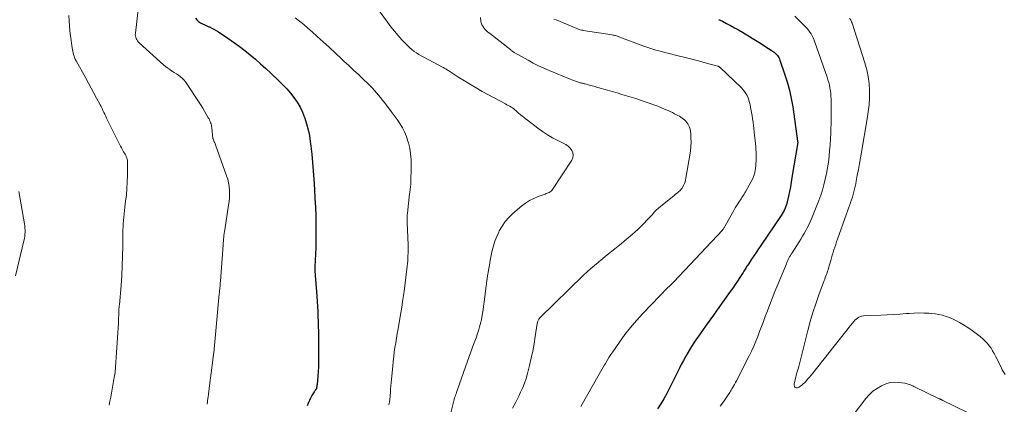
# Model space of a CAD drawing. Units: feet. Extents: x 1964999 to 1970042, y 510000 to 515000.
# Drawn here: x 1965500 to 1965704, y 512342 to 512422 of the extents above; entities that cross this region are included whole.
import ezdxf

# ---------------------------------------------------------------- set-up
doc = ezdxf.new("R2010")
doc.units = ezdxf.units.FT
doc.header["$LTSCALE"] = 100
doc.header["$MEASUREMENT"] = 0
doc.layers.add('CONTOUR INDEX', color=32, linetype='Continuous', lineweight=25)
doc.layers.add('CONTOUR INTERMEDIATE', color=40, linetype='Continuous', lineweight=15)

msp = doc.modelspace()

# ---------------------------------------------------------------- linework, layer by layer
at = {"layer": 'CONTOUR INDEX', "flags": 128}
for points, elevation in [([(1965536.2, 512421.94), (1965536.47, 512421.56), (1965536.81, 512421.25), (1965537.2, 512420.98), (1965537.63, 512420.76), (1965538.07, 512420.54), (1965538.51, 512420.34), (1965538.95, 512420.14), (1965539.04, 512420.11), (1965539.53, 512419.89), (1965540, 512419.65), (1965540.46, 512419.39), (1965540.91, 512419.11), (1965542.91, 512417.77), (1965544.09, 512416.95), (1965545.25, 512416.1), (1965546.39, 512415.22), (1965547.5, 512414.32), (1965548.6, 512413.39), (1965549.68, 512412.44), (1965550.75, 512411.48), (1965551.8, 512410.5), (1965553.46, 512408.94), (1965554.3, 512408.1), (1965555.11, 512407.25), (1965555.88, 512406.35), (1965556.62, 512405.43), (1965557.28, 512404.46), (1965557.89, 512403.46), (1965558.39, 512402.4), (1965558.83, 512401.31), (1965558.88, 512401.17), (1965559.25, 512399.97), (1965559.57, 512398.76), (1965559.81, 512397.53), (1965560, 512396.29), (1965560.11, 512395.36), (1965560.3, 512393.65), (1965560.47, 512391.93), (1965560.61, 512390.22), (1965560.74, 512388.5), (1965560.88, 512386.32), (1965560.98, 512384.48), (1965561.06, 512382.64), (1965561.12, 512380.79), (1965561.16, 512378.94), (1965561.18, 512377.5), (1965561.18, 512376.38), (1965561.17, 512375.25), (1965561.13, 512374.13), (1965561.09, 512373), (1965561.01, 512371.53), (1965560.99, 512371.14), (1965560.98, 512370.75), (1965560.97, 512370.36), (1965560.96, 512369.97), (1965560.97, 512369.57), (1965560.98, 512369.18), (1965560.99, 512368.79), (1965561.02, 512368.4), (1965561.27, 512365.1), (1965561.34, 512364.07), (1965561.41, 512363.03), (1965561.48, 512362), (1965561.54, 512360.97), (1965561.59, 512359.94), (1965561.63, 512358.9), (1965561.66, 512357.87), (1965561.68, 512356.83), (1965561.74, 512351.44), (1965561.74, 512350.47), (1965561.71, 512349.5), (1965561.66, 512348.53), (1965561.58, 512347.57), (1965561.4, 512345.78), (1965561.39, 512345.71), (1965561.38, 512345.64), (1965561.37, 512345.56), (1965561.36, 512345.49), (1965561.35, 512345.42), (1965561.34, 512345.35), (1965561.33, 512345.27), (1965561.32, 512345.2), (1965561.31, 512345.05), (1965561.27, 512344.96), (1965561.11, 512344.73), (1965561.03, 512344.62), (1965560.96, 512344.5), (1965560.88, 512344.38), (1965560.81, 512344.26), (1965560.35, 512343.5), (1965560.07, 512342.99), (1965559.81, 512342.47), (1965559.57, 512341.93), (1965559.36, 512341.39)], 1000), ([(1965644.76, 512421.69), (1965645.6, 512421.28), (1965646.44, 512420.85), (1965647.28, 512420.41), (1965648.11, 512419.96), (1965648.92, 512419.49), (1965649.74, 512419.01), (1965651.73, 512417.8), (1965652.45, 512417.36), (1965653.17, 512416.92), (1965653.89, 512416.46), (1965654.6, 512416), (1965655.69, 512415.29), (1965655.85, 512415.18), (1965656.01, 512415.07), (1965656.17, 512414.96), (1965656.33, 512414.85), (1965656.48, 512414.73), (1965656.62, 512414.6), (1965656.76, 512414.47), (1965656.88, 512414.32), (1965656.99, 512414.19), (1965657.15, 512413.97), (1965657.29, 512413.74), (1965657.41, 512413.5), (1965657.51, 512413.24), (1965658.51, 512410.39), (1965659.04, 512408.69), (1965659.51, 512406.97), (1965659.88, 512405.23), (1965660.19, 512403.48), (1965661.21, 512396.36), (1965661.21, 512396.3), (1965661.23, 512396.18), (1965661.22, 512396.12), (1965660.03, 512388.8), (1965659.86, 512387.83), (1965659.69, 512386.86), (1965659.49, 512385.89), (1965659.29, 512384.93), (1965659.04, 512383.77), (1965658.94, 512383.39), (1965658.83, 512383.02), (1965658.7, 512382.65), (1965658.55, 512382.29), (1965658.38, 512381.94), (1965658.21, 512381.6), (1965658.01, 512381.26), (1965657.8, 512380.94), (1965653.58, 512374.71), (1965653.1, 512373.99), (1965652.62, 512373.27), (1965652.13, 512372.56), (1965651.65, 512371.84), (1965650.97, 512370.83), (1965650.83, 512370.62), (1965650.69, 512370.4), (1965650.55, 512370.19), (1965650.42, 512369.97), (1965650.28, 512369.76), (1965650.15, 512369.54), (1965650.01, 512369.33), (1965649.88, 512369.11), (1965649.2, 512368.04), (1965648.72, 512367.3), (1965648.23, 512366.56), (1965647.73, 512365.83), (1965647.22, 512365.11), (1965644.48, 512361.31), (1965643.71, 512360.25), (1965642.95, 512359.18), (1965642.19, 512358.11), (1965641.43, 512357.04), (1965640.6, 512355.88), (1965640.04, 512355.06), (1965639.5, 512354.23), (1965638.98, 512353.39), (1965638.47, 512352.54), (1965637.99, 512351.68), (1965637.51, 512350.81), (1965637.05, 512349.94), (1965636.59, 512349.06), (1965634.01, 512343.96), (1965633.41, 512342.86), (1965632.79, 512341.77), (1965632.12, 512340.72)], 980)]:
    msp.add_lwpolyline(points, dxfattribs=dict(at, elevation=elevation))
at = {"layer": 'CONTOUR INTERMEDIATE', "flags": 128}
for points, elevation in [([(1965524.31, 512424.31), (1965523.68, 512418.85), (1965523.67, 512418.57), (1965523.69, 512418.29), (1965523.75, 512418.01), (1965523.84, 512417.74), (1965523.96, 512417.49), (1965524.11, 512417.24), (1965524.29, 512417.02), (1965524.49, 512416.82), (1965529.55, 512412.23), (1965529.96, 512411.88), (1965530.39, 512411.54), (1965530.83, 512411.24), (1965531.28, 512410.94), (1965531.33, 512410.91), (1965531.77, 512410.64), (1965532.19, 512410.36), (1965532.61, 512410.07), (1965533.02, 512409.77), (1965533.41, 512409.44), (1965533.77, 512409.09), (1965534.1, 512408.7), (1965534.4, 512408.29), (1965536.94, 512404.41), (1965537.32, 512403.81), (1965537.69, 512403.21), (1965538.06, 512402.6), (1965538.41, 512401.99), (1965538.83, 512401.24), (1965538.97, 512401), (1965539.09, 512400.74), (1965539.2, 512400.48), (1965539.3, 512400.22), (1965539.39, 512399.95), (1965539.46, 512399.68), (1965539.51, 512399.41), (1965539.55, 512399.13), (1965539.78, 512396.94), (1965539.8, 512396.85), (1965539.98, 512396.43), (1965540.07, 512396.22), (1965540.16, 512396), (1965540.24, 512395.79), (1965540.32, 512395.58), (1965542.63, 512389.18), (1965542.86, 512388.45), (1965543.05, 512387.7), (1965543.16, 512386.94), (1965543.23, 512386.17), (1965543.24, 512385.39), (1965543.22, 512384.62), (1965543.15, 512383.84), (1965543.05, 512383.08), (1965542.23, 512377.96), (1965542.17, 512377.57), (1965542.12, 512377.18), (1965542.07, 512376.79), (1965542.03, 512376.4), (1965541.99, 512376.01), (1965541.96, 512375.62), (1965541.93, 512375.23), (1965541.9, 512374.84), (1965541.34, 512367.25), (1965541.32, 512366.93), (1965541.29, 512366.6), (1965541.26, 512366.27), (1965541.24, 512365.94), (1965541.21, 512365.61), (1965541.17, 512365.28), (1965541.14, 512364.95), (1965541.11, 512364.63), (1965540.41, 512356.99), (1965540.34, 512356.22), (1965540.26, 512355.45), (1965540.19, 512354.68), (1965540.11, 512353.91), (1965540.02, 512353.14), (1965539.94, 512352.37), (1965539.84, 512351.6), (1965539.75, 512350.83), (1965539.07, 512345.58), (1965539, 512345), (1965538.92, 512344.41), (1965538.84, 512343.83), (1965538.77, 512343.24), (1965538.66, 512342.45), (1965538.64, 512342.26), (1965538.63, 512342.07), (1965538.62, 512341.88), (1965538.62, 512341.69)], 1004), ([(1965573.53, 512424.52), (1965576.02, 512421.1), (1965576.73, 512420.16), (1965577.47, 512419.24), (1965578.23, 512418.34), (1965579.02, 512417.46), (1965579.83, 512416.59), (1965580.24, 512416.17), (1965580.67, 512415.77), (1965581.12, 512415.4), (1965581.58, 512415.04), (1965582.06, 512414.71), (1965582.56, 512414.39), (1965583.06, 512414.1), (1965583.57, 512413.81), (1965587.49, 512411.75), (1965587.65, 512411.66), (1965587.81, 512411.57), (1965587.97, 512411.47), (1965588.13, 512411.38), (1965588.29, 512411.28), (1965588.45, 512411.18), (1965588.61, 512411.08), (1965588.76, 512410.98), (1965590.83, 512409.64), (1965592.03, 512408.88), (1965593.24, 512408.14), (1965594.47, 512407.43), (1965595.71, 512406.73), (1965600.54, 512404.11), (1965600.83, 512403.95), (1965601.12, 512403.79), (1965601.41, 512403.62), (1965601.69, 512403.45), (1965601.97, 512403.27), (1965602.25, 512403.08), (1965602.51, 512402.88), (1965602.76, 512402.67), (1965603.2, 512402.29), (1965603.67, 512401.88), (1965604.15, 512401.48), (1965604.63, 512401.09), (1965605.12, 512400.71), (1965607.25, 512399.06), (1965608.24, 512398.35), (1965609.26, 512397.67), (1965610.33, 512397.07), (1965611.41, 512396.5), (1965612.55, 512395.96), (1965613.06, 512395.67), (1965613.53, 512395.32), (1965613.94, 512394.91), (1965614.31, 512394.45), (1965614.53, 512393.95), (1965614.62, 512393.45), (1965614.53, 512392.95), (1965614.33, 512392.45), (1965610.28, 512386.31), (1965610.15, 512386.14), (1965610, 512385.98), (1965609.82, 512385.85), (1965609.63, 512385.74), (1965609.43, 512385.64), (1965609.22, 512385.55), (1965609.02, 512385.47), (1965608.81, 512385.39), (1965607.34, 512384.87), (1965606.42, 512384.49), (1965605.54, 512384.05), (1965604.71, 512383.51), (1965603.92, 512382.91), (1965602.04, 512381.31), (1965601.22, 512380.52), (1965600.47, 512379.66), (1965599.83, 512378.72), (1965599.26, 512377.73), (1965599.14, 512377.49), (1965598.73, 512376.55), (1965598.36, 512375.6), (1965598.05, 512374.62), (1965597.8, 512373.63), (1965597.58, 512372.63), (1965597.38, 512371.62), (1965597.19, 512370.61), (1965597.02, 512369.59), (1965597, 512369.47), (1965596.83, 512368.4), (1965596.67, 512367.32), (1965596.52, 512366.25), (1965596.38, 512365.17), (1965596.1, 512362.89), (1965596, 512362.11), (1965595.89, 512361.34), (1965595.76, 512360.57), (1965595.63, 512359.8), (1965595.54, 512359.3), (1965595.43, 512358.78), (1965595.31, 512358.27), (1965595.17, 512357.76), (1965595.02, 512357.25), (1965594.93, 512356.97), (1965594.81, 512356.61), (1965594.68, 512356.25), (1965594.56, 512355.9), (1965594.43, 512355.54), (1965594.3, 512355.19), (1965594.16, 512354.83), (1965594.04, 512354.48), (1965593.91, 512354.12), (1965592.68, 512350.63), (1965592.26, 512349.46), (1965591.85, 512348.28), (1965591.43, 512347.11), (1965591.01, 512345.93), (1965590.38, 512344.16), (1965590.28, 512343.87), (1965590.18, 512343.59), (1965590.08, 512343.3), (1965589.98, 512343.01), (1965589.89, 512342.72), (1965589.8, 512342.43), (1965589.72, 512342.14), (1965589.64, 512341.85), (1965589.09, 512339.61)], 992), ([(1965509.88, 512422.47), (1965509.91, 512421.41), (1965509.97, 512420.36), (1965510.07, 512419.32), (1965510.2, 512418.27), (1965510.55, 512415.77), (1965510.6, 512415.42), (1965510.67, 512415.08), (1965510.75, 512414.73), (1965510.84, 512414.39), (1965510.94, 512414.06), (1965511.06, 512413.73), (1965511.21, 512413.41), (1965511.37, 512413.09), (1965513.36, 512409.5), (1965513.93, 512408.45), (1965514.51, 512407.39), (1965515.07, 512406.34), (1965515.64, 512405.28), (1965516.35, 512403.94), (1965516.55, 512403.55), (1965516.75, 512403.16), (1965516.95, 512402.76), (1965517.14, 512402.36), (1965517.33, 512401.96), (1965517.52, 512401.56), (1965517.71, 512401.17), (1965517.91, 512400.77), (1965520.37, 512395.75), (1965520.57, 512395.35), (1965520.78, 512394.96), (1965521.01, 512394.57), (1965521.23, 512394.18), (1965521.42, 512393.88), (1965521.55, 512393.64), (1965521.68, 512393.4), (1965521.79, 512393.16), (1965521.89, 512392.91), (1965521.97, 512392.65), (1965522.03, 512392.4), (1965522.06, 512392.13), (1965522.07, 512391.87), (1965522.04, 512389.22), (1965522, 512387.89), (1965521.93, 512386.57), (1965521.81, 512385.24), (1965521.66, 512383.92), (1965521.49, 512382.65), (1965521.41, 512381.97), (1965521.33, 512381.28), (1965521.27, 512380.6), (1965521.21, 512379.91), (1965521.17, 512379.22), (1965521.13, 512378.54), (1965521.11, 512377.85), (1965521.1, 512377.16), (1965521.08, 512374.49), (1965521.04, 512372.47), (1965520.97, 512370.45), (1965520.85, 512368.43), (1965520.7, 512366.41), (1965520.35, 512362.37), (1965520.34, 512362.25), (1965520.32, 512362.12), (1965520.31, 512362), (1965520.3, 512361.88), (1965520.28, 512361.75), (1965520.27, 512361.63), (1965520.27, 512361.51), (1965520.26, 512361.38), (1965520.25, 512361.02), (1965520.24, 512360.71), (1965520.23, 512360.4), (1965520.22, 512360.09), (1965520.21, 512359.79), (1965520.21, 512359.46), (1965520.2, 512359.15), (1965520.18, 512358.84), (1965520.16, 512358.53), (1965519.57, 512349.43), (1965519.54, 512349.06), (1965519.5, 512348.7), (1965519.46, 512348.33), (1965519.41, 512347.97), (1965519.35, 512347.61), (1965519.29, 512347.24), (1965519.23, 512346.88), (1965519.17, 512346.52), (1965518.72, 512343.99), (1965518.56, 512343.16), (1965518.41, 512342.32), (1965518.25, 512341.49)], 1008), ([(1965556.84, 512422.02), (1965557.75, 512421.32), (1965558.64, 512420.59), (1965559.51, 512419.85), (1965560.38, 512419.09), (1965561.42, 512418.15), (1965562.69, 512417), (1965563.96, 512415.84), (1965565.22, 512414.67), (1965566.48, 512413.5), (1965567, 512413.01), (1965567.99, 512412.08), (1965568.99, 512411.14), (1965569.98, 512410.21), (1965570.97, 512409.27), (1965572.03, 512408.26), (1965572.48, 512407.81), (1965572.92, 512407.36), (1965573.34, 512406.89), (1965573.76, 512406.42), (1965574.16, 512405.93), (1965574.56, 512405.44), (1965574.96, 512404.95), (1965575.34, 512404.45), (1965576.22, 512403.32), (1965576.83, 512402.51), (1965577.43, 512401.7), (1965578.02, 512400.87), (1965578.6, 512400.04), (1965579.12, 512399.18), (1965579.59, 512398.29), (1965579.96, 512397.37), (1965580.28, 512396.41), (1965580.37, 512396.06), (1965580.64, 512394.91), (1965580.83, 512393.74), (1965580.93, 512392.56), (1965580.95, 512391.38), (1965580.86, 512387.54), (1965580.85, 512387.27), (1965580.83, 512387.01), (1965580.8, 512386.74), (1965580.77, 512386.48), (1965580.73, 512386.21), (1965580.7, 512385.94), (1965580.66, 512385.68), (1965580.63, 512385.41), (1965580.18, 512381.39), (1965580.15, 512380.97), (1965580.12, 512380.54), (1965580.11, 512380.11), (1965580.12, 512379.68), (1965580.13, 512379.25), (1965580.14, 512378.82), (1965580.16, 512378.39), (1965580.18, 512377.96), (1965580.3, 512374.76), (1965580.31, 512374.21), (1965580.32, 512373.66), (1965580.31, 512373.11), (1965580.29, 512372.56), (1965580.27, 512372.01), (1965580.23, 512371.47), (1965580.18, 512370.92), (1965580.12, 512370.37), (1965579.47, 512365.1), (1965579.25, 512363.49), (1965579.02, 512361.88), (1965578.76, 512360.27), (1965578.48, 512358.67), (1965578.24, 512357.38), (1965578.07, 512356.42), (1965577.9, 512355.46), (1965577.74, 512354.49), (1965577.59, 512353.53), (1965577.45, 512352.56), (1965577.32, 512351.6), (1965577.21, 512350.62), (1965577.12, 512349.65), (1965576.81, 512346.2), (1965576.75, 512345.52), (1965576.69, 512344.84), (1965576.64, 512344.16), (1965576.58, 512343.49), (1965576.56, 512343.31), (1965576.5, 512342.73), (1965576.43, 512342.14), (1965576.34, 512341.55)], 996), ([(1965595.35, 512422.08), (1965595.43, 512421.34), (1965595.51, 512420.95), (1965595.63, 512420.58), (1965595.81, 512420.24), (1965596.04, 512419.91), (1965596.31, 512419.61), (1965596.59, 512419.32), (1965596.89, 512419.05), (1965597.2, 512418.79), (1965601.62, 512415.33), (1965601.72, 512415.25), (1965601.83, 512415.17), (1965601.93, 512415.09), (1965602.03, 512415.02), (1965602.14, 512414.94), (1965602.24, 512414.87), (1965602.35, 512414.81), (1965602.46, 512414.74), (1965605.23, 512413.19), (1965606.31, 512412.61), (1965607.4, 512412.06), (1965608.51, 512411.54), (1965609.63, 512411.05), (1965613.95, 512409.27), (1965614.33, 512409.11), (1965614.72, 512408.97), (1965615.11, 512408.83), (1965615.5, 512408.7), (1965616.05, 512408.53), (1965616.17, 512408.5), (1965616.29, 512408.46), (1965616.41, 512408.43), (1965616.53, 512408.4), (1965616.65, 512408.37), (1965616.77, 512408.34), (1965616.89, 512408.31), (1965617.01, 512408.28), (1965617.39, 512408.19), (1965617.68, 512408.11), (1965617.98, 512408.04), (1965618.27, 512407.96), (1965618.57, 512407.88), (1965618.86, 512407.79), (1965619.15, 512407.71), (1965619.45, 512407.63), (1965619.74, 512407.54), (1965621.74, 512406.96), (1965622.72, 512406.67), (1965623.7, 512406.39), (1965624.68, 512406.1), (1965625.66, 512405.82), (1965626.64, 512405.53), (1965627.62, 512405.23), (1965628.59, 512404.91), (1965629.56, 512404.58), (1965630.58, 512404.22), (1965631.36, 512403.93), (1965632.14, 512403.63), (1965632.91, 512403.32), (1965633.68, 512402.99), (1965634.29, 512402.72), (1965634.74, 512402.51), (1965635.19, 512402.3), (1965635.63, 512402.08), (1965636.07, 512401.85), (1965636.34, 512401.71), (1965636.64, 512401.54), (1965636.93, 512401.36), (1965637.22, 512401.17), (1965637.5, 512400.97), (1965637.76, 512400.75), (1965638, 512400.51), (1965638.2, 512400.24), (1965638.39, 512399.96), (1965638.53, 512399.72), (1965638.73, 512399.29), (1965638.89, 512398.85), (1965638.99, 512398.39), (1965639.04, 512397.92), (1965639.06, 512397.07), (1965639.07, 512396.16), (1965639.03, 512395.26), (1965638.94, 512394.36), (1965638.82, 512393.46), (1965638.01, 512388.66), (1965637.93, 512388.3), (1965637.83, 512387.95), (1965637.7, 512387.6), (1965637.55, 512387.27), (1965637.31, 512386.79), (1965637.26, 512386.7), (1965637.21, 512386.62), (1965637.15, 512386.53), (1965637.09, 512386.45), (1965637.03, 512386.37), (1965636.96, 512386.3), (1965636.89, 512386.22), (1965636.81, 512386.15), (1965636.5, 512385.88), (1965636.27, 512385.67), (1965636.03, 512385.47), (1965635.79, 512385.27), (1965635.55, 512385.07), (1965632.75, 512382.8), (1965632.3, 512382.42), (1965631.86, 512382.02), (1965631.44, 512381.6), (1965631.04, 512381.17), (1965630.64, 512380.73), (1965630.23, 512380.29), (1965629.83, 512379.86), (1965629.42, 512379.43), (1965629.15, 512379.15), (1965628.6, 512378.59), (1965628.04, 512378.05), (1965627.46, 512377.52), (1965626.86, 512377.01), (1965625.2, 512375.61), (1965624.56, 512375.07), (1965623.91, 512374.54), (1965623.26, 512374.01), (1965622.61, 512373.49), (1965621.96, 512372.97), (1965621.31, 512372.45), (1965620.66, 512371.92), (1965620.01, 512371.39), (1965619.75, 512371.18), (1965618.99, 512370.54), (1965618.23, 512369.88), (1965617.49, 512369.2), (1965616.77, 512368.52), (1965607.68, 512359.65), (1965607.57, 512359.53), (1965607.47, 512359.4), (1965607.39, 512359.26), (1965607.31, 512359.12), (1965607.25, 512358.97), (1965607.2, 512358.81), (1965607.16, 512358.66), (1965607.13, 512358.5), (1965606.72, 512355.78), (1965606.47, 512354.26), (1965606.19, 512352.75), (1965605.87, 512351.25), (1965605.51, 512349.76), (1965605.09, 512348.07), (1965604.81, 512347.08), (1965604.49, 512346.11), (1965604.11, 512345.16), (1965603.69, 512344.22), (1965603.3, 512343.41), (1965602.66, 512342.13), (1965601.99, 512340.87)], 988), ([(1965610.59, 512421.75), (1965611.05, 512421.56), (1965615.32, 512419.81), (1965615.5, 512419.74), (1965615.68, 512419.67), (1965615.87, 512419.6), (1965616.06, 512419.54), (1965616.39, 512419.44), (1965616.41, 512419.44), (1965616.43, 512419.43), (1965616.46, 512419.43), (1965616.48, 512419.42), (1965616.57, 512419.41), (1965616.59, 512419.4), (1965616.61, 512419.4), (1965616.63, 512419.4), (1965616.65, 512419.39), (1965622.7, 512418.47), (1965622.88, 512418.43), (1965623.05, 512418.4), (1965623.23, 512418.35), (1965623.4, 512418.3), (1965623.57, 512418.25), (1965623.74, 512418.19), (1965623.91, 512418.13), (1965624.08, 512418.07), (1965629.27, 512416.12), (1965629.88, 512415.9), (1965630.49, 512415.7), (1965631.11, 512415.5), (1965631.74, 512415.32), (1965632.37, 512415.15), (1965633, 512414.99), (1965633.63, 512414.82), (1965634.26, 512414.67), (1965636.43, 512414.13), (1965637.82, 512413.78), (1965639.21, 512413.42), (1965640.6, 512413.05), (1965641.98, 512412.67), (1965644.6, 512411.95), (1965644.67, 512411.93), (1965644.74, 512411.9), (1965644.81, 512411.87), (1965644.88, 512411.84), (1965644.94, 512411.8), (1965645, 512411.76), (1965645.06, 512411.71), (1965645.11, 512411.66), (1965649.52, 512407.44), (1965649.86, 512407.07), (1965650.18, 512406.69), (1965650.45, 512406.27), (1965650.7, 512405.84), (1965650.91, 512405.38), (1965651.09, 512404.92), (1965651.23, 512404.44), (1965651.34, 512403.95), (1965651.51, 512403.03), (1965651.63, 512402.36), (1965651.74, 512401.69), (1965651.85, 512401.01), (1965651.95, 512400.33), (1965652.04, 512399.66), (1965652.13, 512398.98), (1965652.21, 512398.3), (1965652.28, 512397.62), (1965652.5, 512395.26), (1965652.55, 512394.68), (1965652.58, 512394.09), (1965652.6, 512393.5), (1965652.6, 512392.92), (1965652.59, 512392.73), (1965652.58, 512392.24), (1965652.55, 512391.74), (1965652.51, 512391.25), (1965652.45, 512390.76), (1965652.38, 512390.19), (1965652.35, 512389.99), (1965652.31, 512389.79), (1965652.26, 512389.59), (1965652.21, 512389.4), (1965652.14, 512389.2), (1965652.07, 512389.01), (1965651.99, 512388.83), (1965651.89, 512388.65), (1965650.38, 512385.88), (1965650.24, 512385.63), (1965650.1, 512385.38), (1965649.95, 512385.13), (1965649.79, 512384.89), (1965649.63, 512384.65), (1965649.47, 512384.41), (1965649.31, 512384.17), (1965649.15, 512383.93), (1965648.84, 512383.46), (1965648.54, 512382.97), (1965648.24, 512382.49), (1965647.95, 512381.99), (1965647.67, 512381.49), (1965646.19, 512378.76), (1965646.12, 512378.64), (1965646.05, 512378.53), (1965645.98, 512378.41), (1965645.9, 512378.3), (1965645.82, 512378.19), (1965645.74, 512378.09), (1965645.66, 512377.99), (1965645.57, 512377.89), (1965635.52, 512367.15), (1965635.48, 512367.11), (1965635.44, 512367.08), (1965635.41, 512367.04), (1965635.37, 512367), (1965635.33, 512366.96), (1965635.29, 512366.92), (1965635.25, 512366.88), (1965635.21, 512366.85), (1965634.92, 512366.56), (1965634.84, 512366.49), (1965634.76, 512366.41), (1965634.68, 512366.33), (1965634.59, 512366.26), (1965634.51, 512366.18), (1965634.43, 512366.1), (1965634.35, 512366.02), (1965634.27, 512365.94), (1965629.06, 512360.56), (1965627.76, 512359.14), (1965626.5, 512357.68), (1965625.32, 512356.17), (1965624.19, 512354.61), (1965622.83, 512352.63), (1965622.43, 512352.03), (1965622.03, 512351.42), (1965621.66, 512350.8), (1965621.29, 512350.18), (1965621.12, 512349.88), (1965620.85, 512349.4), (1965620.57, 512348.92), (1965620.3, 512348.44), (1965620.02, 512347.96), (1965616.18, 512341.21)], 984), ([(1965660.59, 512422.37), (1965662.84, 512420.13), (1965663.16, 512419.78), (1965663.46, 512419.42), (1965663.74, 512419.04), (1965664, 512418.65), (1965664.23, 512418.24), (1965664.44, 512417.82), (1965664.63, 512417.39), (1965664.8, 512416.95), (1965667.31, 512409.67), (1965667.49, 512409.12), (1965667.65, 512408.56), (1965667.79, 512407.99), (1965667.91, 512407.42), (1965668.01, 512406.85), (1965668.08, 512406.27), (1965668.12, 512405.7), (1965668.15, 512405.11), (1965668.17, 512403.82), (1965668.18, 512402.59), (1965668.17, 512401.36), (1965668.15, 512400.13), (1965668.11, 512398.9), (1965668.07, 512398.05), (1965668.01, 512396.84), (1965667.94, 512395.64), (1965667.85, 512394.43), (1965667.74, 512393.23), (1965667.59, 512392.03), (1965667.42, 512390.83), (1965667.19, 512389.65), (1965666.92, 512388.47), (1965666.64, 512387.32), (1965666.34, 512386.22), (1965666.01, 512385.13), (1965665.63, 512384.05), (1965665.21, 512382.99), (1965664.06, 512380.24), (1965663.79, 512379.61), (1965663.5, 512379), (1965663.2, 512378.39), (1965662.88, 512377.79), (1965662.55, 512377.2), (1965662.21, 512376.61), (1965661.86, 512376.03), (1965661.5, 512375.45), (1965660.04, 512373.14), (1965659.87, 512372.86), (1965659.71, 512372.59), (1965659.55, 512372.31), (1965659.4, 512372.03), (1965659.25, 512371.75), (1965659.11, 512371.46), (1965658.98, 512371.17), (1965658.86, 512370.88), (1965657.08, 512366.57), (1965656.49, 512365.13), (1965655.91, 512363.69), (1965655.35, 512362.24), (1965654.8, 512360.79), (1965654.48, 512359.94), (1965654.09, 512358.91), (1965653.7, 512357.88), (1965653.32, 512356.84), (1965652.93, 512355.81), (1965652.53, 512354.78), (1965652.1, 512353.76), (1965651.64, 512352.76), (1965651.16, 512351.77), (1965648.51, 512346.58), (1965648.32, 512346.21), (1965648.11, 512345.84), (1965647.9, 512345.48), (1965647.69, 512345.12), (1965647.55, 512344.89), (1965647.4, 512344.65), (1965647.25, 512344.4), (1965647.1, 512344.16), (1965646.96, 512343.92), (1965646.92, 512343.85), (1965646.79, 512343.64), (1965646.66, 512343.43), (1965646.53, 512343.23), (1965646.39, 512343.02), (1965646.25, 512342.82), (1965646.11, 512342.62), (1965645.96, 512342.42), (1965645.81, 512342.23), (1965645.11, 512341.33)], 976), ([(1965671.98, 512421.9), (1965672.23, 512421.57), (1965672.27, 512421.5), (1965672.35, 512421.29), (1965672.39, 512421.19), (1965672.43, 512421.08), (1965672.47, 512420.98), (1965672.5, 512420.87), (1965675.17, 512412.64), (1965675.56, 512411.22), (1965675.86, 512409.79), (1965676.04, 512408.33), (1965676.12, 512406.86), (1965676.1, 512405.39), (1965676.03, 512403.91), (1965675.87, 512402.45), (1965675.65, 512400.99), (1965674.45, 512394.11), (1965674.24, 512392.91), (1965674.03, 512391.71), (1965673.82, 512390.52), (1965673.6, 512389.32), (1965673.37, 512388.04), (1965673.27, 512387.49), (1965673.15, 512386.93), (1965673.02, 512386.38), (1965672.88, 512385.82), (1965672.73, 512385.28), (1965672.57, 512384.73), (1965672.39, 512384.19), (1965672.21, 512383.65), (1965672.18, 512383.58), (1965671.98, 512383.01), (1965671.78, 512382.43), (1965671.58, 512381.86), (1965671.37, 512381.29), (1965669.49, 512375.99), (1965669.29, 512375.45), (1965669.11, 512374.9), (1965668.92, 512374.35), (1965668.74, 512373.79), (1965668.57, 512373.24), (1965668.4, 512372.68), (1965668.24, 512372.13), (1965668.08, 512371.57), (1965667.63, 512369.99), (1965667.54, 512369.66), (1965667.43, 512369.33), (1965667.31, 512369.01), (1965667.19, 512368.69), (1965667.06, 512368.37), (1965666.94, 512368.05), (1965666.82, 512367.73), (1965666.7, 512367.41), (1965665.61, 512364.42), (1965664.97, 512362.6), (1965664.38, 512360.77), (1965663.83, 512358.91), (1965663.33, 512357.05), (1965661.42, 512349.52), (1965661.31, 512349.08), (1965661.19, 512348.64), (1965661.06, 512348.2), (1965660.93, 512347.76), (1965660.8, 512347.32), (1965660.69, 512346.88), (1965660.59, 512346.43), (1965660.51, 512345.98), (1965660.46, 512345.67), (1965660.53, 512345.37), (1965660.67, 512345.17), (1965660.91, 512345.1), (1965661.21, 512345.13), (1965661.47, 512345.27), (1965661.79, 512345.46), (1965662.1, 512345.68), (1965662.38, 512345.92), (1965662.64, 512346.18), (1965662.9, 512346.46), (1965663.27, 512346.89), (1965663.65, 512347.32), (1965664.01, 512347.75), (1965664.36, 512348.19), (1965671.13, 512356.75), (1965671.49, 512357.2), (1965671.85, 512357.65), (1965672.21, 512358.1), (1965672.58, 512358.54), (1965672.87, 512358.9), (1965673.1, 512359.15), (1965673.35, 512359.38), (1965673.62, 512359.59), (1965673.92, 512359.77), (1965674.23, 512359.92), (1965674.55, 512360.03), (1965674.88, 512360.1), (1965675.22, 512360.14), (1965678.49, 512360.25), (1965679.81, 512360.3), (1965681.13, 512360.37), (1965682.45, 512360.45), (1965683.77, 512360.54), (1965684.34, 512360.59), (1965685.37, 512360.65), (1965686.4, 512360.68), (1965687.44, 512360.66), (1965688.47, 512360.61), (1965688.97, 512360.58), (1965689.74, 512360.5), (1965690.51, 512360.38), (1965691.27, 512360.2), (1965692.02, 512359.97), (1965692.75, 512359.7), (1965693.47, 512359.4), (1965694.17, 512359.05), (1965694.85, 512358.67), (1965695.67, 512358.19), (1965696.55, 512357.64), (1965697.42, 512357.06), (1965698.26, 512356.43), (1965699.08, 512355.78), (1965699.7, 512355.25), (1965700.17, 512354.82), (1965700.61, 512354.36), (1965701, 512353.87), (1965701.37, 512353.34), (1965701.7, 512352.79), (1965702.02, 512352.24), (1965702.32, 512351.67), (1965702.61, 512351.1), (1965703.53, 512349.22), (1965703.7, 512348.88), (1965703.89, 512348.54), (1965704.09, 512348.22), (1965704.3, 512347.9)], 972), ([(1965499.45, 512385.93), (1965500.64, 512379.21), (1965500.71, 512378.77), (1965500.75, 512378.33), (1965500.77, 512377.89), (1965500.77, 512377.45), (1965500.74, 512377), (1965500.7, 512376.56), (1965500.63, 512376.13), (1965500.54, 512375.69), (1965498.81, 512368.4)], 1012), ([(1965672.92, 512339.73), (1965675.4, 512342.93), (1965676.1, 512343.71), (1965676.85, 512344.41), (1965677.69, 512345.01), (1965678.59, 512345.54), (1965678.9, 512345.7), (1965679.7, 512346.01), (1965680.52, 512346.22), (1965681.36, 512346.28), (1965682.22, 512346.23), (1965683.47, 512346.05), (1965683.72, 512346.01), (1965683.96, 512345.95), (1965684.19, 512345.88), (1965684.43, 512345.8), (1965684.66, 512345.71), (1965684.89, 512345.62), (1965685.11, 512345.52), (1965685.34, 512345.41), (1965690.61, 512342.85), (1965690.71, 512342.81), (1965690.8, 512342.76), (1965690.9, 512342.71), (1965691, 512342.67), (1965691.09, 512342.62), (1965691.19, 512342.58), (1965691.29, 512342.53), (1965691.38, 512342.48), (1965698.91, 512338.81)], 976)]:
    msp.add_lwpolyline(points, dxfattribs=dict(at, elevation=elevation))

doc.saveas('drawing.dxf')
